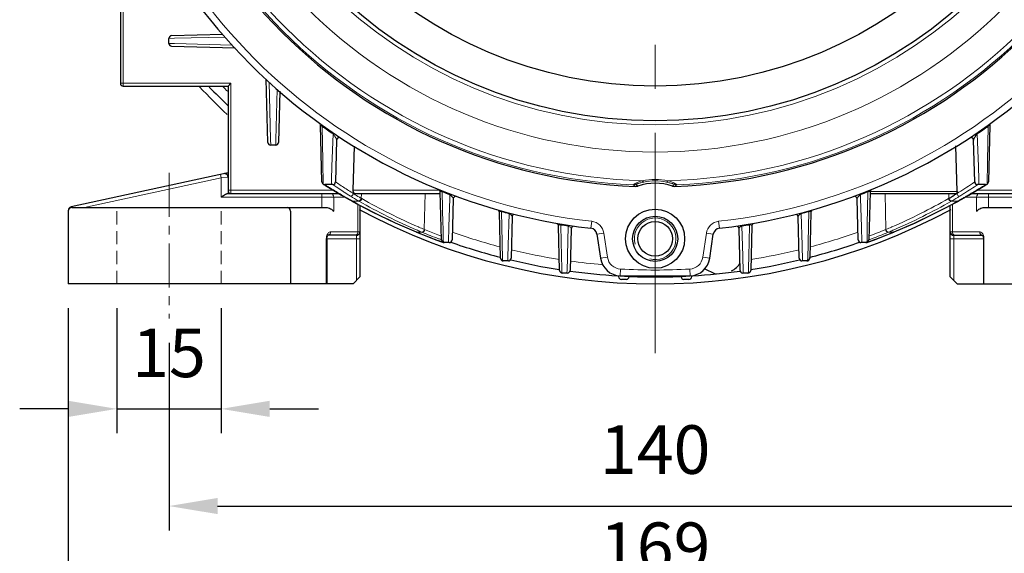
# Model space of a CAD drawing. Units: millimetres. Extents: x -11527 to -10766, y 1586 to 2110.
# Drawn here: x -11018 to -10876, y 1768 to 1845 of the extents above; entities that cross this region are included whole.
import ezdxf

# ---------------------------------------------------------------- set-up
doc = ezdxf.new("R2010")
doc.units = ezdxf.units.MM
doc.linetypes.add('CENTER', pattern=[50.8, 31.75, -6.35, 6.35, -6.35])
doc.linetypes.add('HIDDEN', pattern=[9.525, 6.35, -3.175])
for name, color, linetype, lineweight in [('가는선', 4, 'Continuous', 9), ('숨은선', 3, 'HIDDEN', 18), ('외형선', 7, 'Continuous', 25), ('중심선', 1, 'CENTER', 18), ('치수선', 2, 'Continuous', 13)]:
    doc.layers.add(name, color=color, linetype=linetype, lineweight=lineweight)
doc.styles.get("Standard").update_dxf_attribs({"font": 'BareunDotumPro1.ttf'})
doc.dimstyles.new('외형도 도면', dxfattribs={"dimscale": 7, "dimtxt": 1, "dimasz": 1, "dimexe": 0.5, "dimexo": 0.5, "dimgap": 0.5, "dimtad": 1, "dimdsep": 46, "dimtxsty": 'Standard', "dimcen": 0, "dimclrd": 256, "dimclre": 256, "dimclrt": 256, "dimazin": 2, "dimtfac": 1, "dimtix": 1, "dimtmove": 0, "dimatfit": 3, "dimfxl": 0, "dimarcsym": 0})

# ---------------------------------------------------------------- blocks, each defined once
blk = doc.blocks.new('*D1030')
at = {"layer": 'Defpoints', "color": 0}
for p in [(-10896.74, 2018.59), (-10806.34, 2018.59), (-10842.04, 1806.59)]:
    blk.add_point(p, dxfattribs=at)
at = {"layer": '치수선', "lineweight": -2, "ltscale": 0.05}
for p, q in [((-10893.24, 2018.59), (-10802.84, 2018.59)), ((-10806.34, 1813.59), (-10806.34, 2011.59)), ((-10838.54, 1806.59), (-10802.84, 1806.59))]:
    blk.add_line(p, q, dxfattribs=at)
at = {"layer": '치수선'}
for points in [[(-10805.17, 2011.59), (-10807.51, 2011.59), (-10806.34, 2018.59)], [(-10807.51, 1813.59), (-10805.17, 1813.59), (-10806.34, 1806.59)]]:
    blk.add_solid(points, dxfattribs=at)
at = {"layer": '치수선', "insert": (-10813.5, 1912.59), "char_height": 7, "attachment_point": 5, "rotation": 90}
blk.add_mtext('212', dxfattribs=at)
blk = doc.blocks.new('*D1035')
at = {"layer": 'Defpoints', "color": 0}
for p in [(-11004.04, 1806.59), (-10989.04, 1806.59), (-10989.04, 1788.59)]:
    blk.add_point(p, dxfattribs=at)
at = {"layer": '치수선', "lineweight": -2, "ltscale": 0.05}
for p, q in [((-11004.04, 1803.09), (-11004.04, 1785.09)), ((-10989.04, 1803.09), (-10989.04, 1785.09)), ((-11011.04, 1788.59), (-11018.04, 1788.59)), ((-11004.04, 1788.59), (-10989.04, 1788.59)), ((-10982.04, 1788.59), (-10975.04, 1788.59))]:
    blk.add_line(p, q, dxfattribs=at)
at = {"layer": '치수선'}
for points in [[(-11011.04, 1787.43), (-11011.04, 1789.76), (-11004.04, 1788.59)], [(-10982.04, 1789.76), (-10982.04, 1787.43), (-10989.04, 1788.59)]]:
    blk.add_solid(points, dxfattribs=at)
at = {"layer": '치수선', "insert": (-10996.54, 1795.75), "char_height": 7, "attachment_point": 5}
blk.add_mtext('15', dxfattribs=at)
blk = doc.blocks.new('*D1036')
at = {"layer": 'Defpoints', "color": 0}
for p in [(-10996.54, 1801.59), (-10856.54, 1801.59), (-10856.54, 1774.59)]:
    blk.add_point(p, dxfattribs=at)
at = {"layer": '치수선', "lineweight": -2, "ltscale": 0.05}
for p, q in [((-10996.54, 1798.09), (-10996.54, 1788.59)), ((-10856.54, 1798.09), (-10856.54, 1771.09)), ((-10996.54, 1788.59), (-10996.54, 1771.09)), ((-10989.54, 1774.59), (-10863.54, 1774.59))]:
    blk.add_line(p, q, dxfattribs=at)
at = {"layer": '치수선'}
for points in [[(-10989.54, 1775.76), (-10989.54, 1773.43), (-10996.54, 1774.59)], [(-10863.54, 1773.43), (-10863.54, 1775.76), (-10856.54, 1774.59)]]:
    blk.add_solid(points, dxfattribs=at)
at = {"layer": '치수선', "insert": (-10926.54, 1781.82), "char_height": 7, "attachment_point": 5}
blk.add_mtext('140', dxfattribs=at)
blk = doc.blocks.new('*D1037')
at = {"layer": 'Defpoints', "color": 0}
for p in [(-11011.04, 1806.59), (-10842.04, 1806.59), (-10842.04, 1760.59)]:
    blk.add_point(p, dxfattribs=at)
at = {"layer": '치수선', "lineweight": -2, "ltscale": 0.05}
for p, q in [((-11011.04, 1803.09), (-11011.04, 1757.09)), ((-10842.04, 1803.09), (-10842.04, 1757.09)), ((-11004.04, 1760.59), (-10849.04, 1760.59))]:
    blk.add_line(p, q, dxfattribs=at)
at = {"layer": '치수선'}
for points in [[(-11004.04, 1761.76), (-11004.04, 1759.43), (-11011.04, 1760.59)], [(-10849.04, 1759.43), (-10849.04, 1761.76), (-10842.04, 1760.59)]]:
    blk.add_solid(points, dxfattribs=at)
at = {"layer": '치수선', "insert": (-10926.54, 1767.82), "char_height": 7, "attachment_point": 5}
blk.add_mtext('169', dxfattribs=at)

msp = doc.modelspace()

# ---------------------------------------------------------------- linework, layer by layer
at = {"layer": '가는선'}
for p, q in [((-11003.143, 1852.59), (-11003.143, 1835.09)), ((-10996.558, 1841.95), (-10995.748, 1841.971)), ((-10995.748, 1841.971), (-10988.491, 1842.153)), ((-10996.558, 1841.23), (-10995.772, 1841.21)), ((-10995.772, 1841.21), (-10987.45, 1841.001)), ((-10987.643, 1835.49), (-11003.543, 1835.49)), ((-10987.643, 1835.49), (-10987.643, 1819.59)), ((-10981.924, 1827.385), (-10982.132, 1835.66)), ((-10980.979, 1834.661), (-10981.163, 1827.366)), ((-10974.406, 1829.393), (-10974.487, 1829.279)), ((-10974.398, 1824.311), (-10974.487, 1829.279)), ((-10878.598, 1829.279), (-10878.688, 1824.306)), ((-10878.68, 1829.393), (-10878.598, 1829.279)), ((-10972.923, 1828.192), (-10973.082, 1823.484)), ((-10972.845, 1828.308), (-10972.923, 1828.192)), ((-10880.241, 1828.308), (-10880.162, 1828.192)), ((-10880.003, 1823.484), (-10880.162, 1828.192)), ((-10981.903, 1826.574), (-10981.924, 1827.385)), ((-10981.163, 1827.366), (-10981.182, 1826.574)), ((-10974.384, 1823.562), (-10974.398, 1824.311)), ((-10974.379, 1823.284), (-10974.384, 1823.562)), ((-10974.351, 1821.806), (-10974.379, 1823.284)), ((-10973.082, 1823.484), (-10973.144, 1821.631)), ((-10879.941, 1821.623), (-10880.003, 1823.484)), ((-10878.707, 1823.284), (-10878.734, 1821.806)), ((-10878.702, 1823.562), (-10878.707, 1823.284)), ((-10878.688, 1824.306), (-10878.702, 1823.562)), ((-10989.043, 1821.861), (-11008.689, 1817.59)), ((-10989.043, 1821.861), (-10989.149, 1822.349)), ((-10988.043, 1821.969), (-10989.043, 1821.861)), ((-10989.043, 1819.09), (-10989.043, 1821.861)), ((-10974.337, 1820.955), (-10974.341, 1821.262)), ((-10973.876, 1820.739), (-10974.122, 1820.892)), ((-10973.296, 1820.382), (-10973.445, 1820.473)), ((-10973.144, 1821.631), (-10973.169, 1820.892)), ((-10972.964, 1820.892), (-10972.913, 1820.857)), ((-10972.913, 1820.857), (-10972.756, 1820.752)), ((-10972.28, 1821.09), (-10972.564, 1821.281)), ((-10880.851, 1821.059), (-10880.522, 1821.281)), ((-10880.565, 1820.594), (-10880.137, 1820.881)), ((-10879.917, 1820.892), (-10879.941, 1821.623)), ((-10879.55, 1820.529), (-10879.647, 1820.469)), ((-10879.141, 1820.782), (-10879.305, 1820.68)), ((-10879.038, 1820.846), (-10879.141, 1820.782)), ((-10878.745, 1821.261), (-10878.749, 1820.955)), ((-10989.043, 1819.09), (-10971.196, 1819.09)), ((-10972.911, 1820.09), (-10988.043, 1820.09)), ((-10974.526, 1819.59), (-10974.526, 1817.59)), ((-10972.829, 1819.09), (-10972.829, 1817.09)), ((-10971.558, 1819.346), (-10971.705, 1819.432)), ((-10971.415, 1819.872), (-10971.328, 1819.816)), ((-10970.022, 1820.09), (-10957.578, 1820.09)), ((-10968.853, 1818.905), (-10968.837, 1819.59)), ((-10959.778, 1814.426), (-10959.663, 1819.59)), ((-10957.135, 1819.971), (-10957.187, 1819.841)), ((-10957.092, 1815.155), (-10957.187, 1819.841)), ((-10956.099, 1819.416), (-10956.118, 1818.826)), ((-10956.049, 1819.547), (-10956.099, 1819.416)), ((-10897.036, 1819.547), (-10896.986, 1819.416)), ((-10896.968, 1818.836), (-10896.986, 1819.416)), ((-10895.899, 1819.841), (-10895.994, 1815.155)), ((-10895.951, 1819.971), (-10895.899, 1819.841)), ((-10895.6, 1819.89), (-10883.057, 1819.89)), ((-10893.308, 1814.426), (-10893.423, 1819.59)), ((-10884.233, 1818.905), (-10884.248, 1819.59)), ((-10883.121, 1819.587), (-10883.074, 1819.616)), ((-10881.89, 1819.09), (-10864.043, 1819.09)), ((-10881.387, 1819.428), (-10881.529, 1819.345)), ((-10880.256, 1817.09), (-10880.256, 1819.09)), ((-10880.175, 1820.09), (-10865.043, 1820.09)), ((-10878.56, 1819.59), (-10878.56, 1817.59)), ((-11010.649, 1817.675), (-11010.629, 1817.582)), ((-10970.185, 1818.563), (-10970.249, 1818.598)), ((-10970.201, 1818.53), (-10970.068, 1818.497)), ((-10970.128, 1818.531), (-10970.185, 1818.563)), ((-10970.068, 1818.497), (-10969.193, 1818.497)), ((-10969.347, 1818.078), (-10969.347, 1814.09)), ((-10956.118, 1818.826), (-10956.242, 1814.882)), ((-10896.844, 1814.882), (-10896.968, 1818.836)), ((-10883.893, 1818.497), (-10883.018, 1818.497)), ((-10883.739, 1814.09), (-10883.739, 1818.077)), ((-10882.885, 1818.53), (-10883.018, 1818.497)), ((-10882.988, 1818.514), (-10883.018, 1818.497)), ((-10882.957, 1818.531), (-10882.988, 1818.514)), ((-10882.901, 1818.562), (-10882.957, 1818.531)), ((-11011.033, 1817.187), (-11011.043, 1817.187)), ((-10948.621, 1817.099), (-10948.654, 1816.98)), ((-10948.653, 1816.949), (-10948.654, 1816.98)), ((-10948.56, 1812.611), (-10948.653, 1816.949)), ((-10947.575, 1816.689), (-10947.71, 1812.166)), ((-10947.543, 1816.807), (-10947.575, 1816.689)), ((-10905.542, 1816.807), (-10905.511, 1816.689)), ((-10905.376, 1812.167), (-10905.511, 1816.689)), ((-10904.432, 1816.949), (-10904.526, 1812.611)), ((-10904.464, 1817.099), (-10904.432, 1816.98)), ((-10904.432, 1816.98), (-10904.432, 1816.949)), ((-10960.622, 1814.789), (-10960.576, 1814.768)), ((-10957.086, 1814.848), (-10957.092, 1815.155)), ((-10957.048, 1812.998), (-10957.086, 1814.848)), ((-10956.242, 1814.882), (-10956.315, 1812.538)), ((-10940.1, 1815.211), (-10940.123, 1815.073)), ((-10940.12, 1814.949), (-10940.123, 1815.073)), ((-10940.019, 1810.554), (-10940.12, 1814.949)), ((-10939.049, 1814.901), (-10939.169, 1810.642)), ((-10939.028, 1815.04), (-10939.049, 1814.901)), ((-10935.683, 1815.604), (-10935.795, 1814.61)), ((-10917.403, 1815.604), (-10917.29, 1814.61)), ((-10914.058, 1815.04), (-10914.037, 1814.901)), ((-10913.917, 1810.643), (-10914.037, 1814.901)), ((-10912.965, 1814.949), (-10913.067, 1810.554)), ((-10912.985, 1815.211), (-10912.962, 1815.073)), ((-10912.962, 1815.073), (-10912.965, 1814.949)), ((-10896.771, 1812.538), (-10896.844, 1814.882)), ((-10896, 1814.848), (-10896.037, 1813.017)), ((-10895.994, 1815.155), (-10896, 1814.848)), ((-10892.51, 1814.768), (-10892.464, 1814.789)), ((-10969.043, 1814.09), (-10973.27, 1814.09)), ((-10969.543, 1807.09), (-10969.543, 1813.59)), ((-10960.892, 1814.068), (-10960.939, 1814.087)), ((-10960.901, 1814.048), (-10960.794, 1814.027)), ((-10960.84, 1814.046), (-10960.892, 1814.068)), ((-10960.794, 1814.027), (-10960.84, 1814.046)), ((-10960.827, 1814.33), (-10960.78, 1814.31)), ((-10960.794, 1814.027), (-10960.117, 1814.027)), ((-10960.163, 1814.046), (-10960.117, 1814.027)), ((-10959.778, 1814.426), (-10959.733, 1814.408)), ((-10933.929, 1813.912), (-10934.918, 1813.764)), ((-10933.929, 1813.912), (-10933.409, 1810.433)), ((-10919.676, 1810.433), (-10919.156, 1813.912)), ((-10919.156, 1813.912), (-10918.167, 1813.764)), ((-10895.773, 1813.478), (-10895.682, 1813.511)), ((-10893.353, 1814.408), (-10893.308, 1814.426)), ((-10892.969, 1814.027), (-10892.923, 1814.046)), ((-10892.968, 1814.027), (-10892.291, 1814.027)), ((-10892.305, 1814.31), (-10892.259, 1814.33)), ((-10892.185, 1814.048), (-10892.291, 1814.027)), ((-10892.268, 1814.037), (-10892.291, 1814.027)), ((-10892.245, 1814.046), (-10892.268, 1814.037)), ((-10892.194, 1814.068), (-10892.245, 1814.046)), ((-10892.147, 1814.087), (-10892.194, 1814.068)), ((-10884.043, 1814.09), (-10879.816, 1814.09)), ((-10883.543, 1807.09), (-10883.543, 1813.59)), ((-10969.043, 1813.09), (-10973.895, 1813.09)), ((-10973.895, 1813.09), (-10973.895, 1806.59)), ((-10957.146, 1812.625), (-10957.283, 1812.675)), ((-10957.04, 1812.562), (-10957.048, 1812.998)), ((-10948.553, 1812.298), (-10948.56, 1812.611)), ((-10948.511, 1810.361), (-10948.553, 1812.298)), ((-10947.71, 1812.166), (-10947.762, 1810.408)), ((-10905.309, 1809.9), (-10905.376, 1812.167)), ((-10904.532, 1812.299), (-10904.575, 1810.354)), ((-10904.526, 1812.611), (-10904.532, 1812.299)), ((-10896.037, 1813.017), (-10896.046, 1812.562)), ((-10895.787, 1812.941), (-10895.724, 1812.964)), ((-10884.043, 1813.09), (-10879.191, 1813.09)), ((-10879.191, 1813.09), (-10879.191, 1806.59)), ((-10940.011, 1810.232), (-10940.019, 1810.554)), ((-10939.169, 1810.642), (-10939.178, 1810.317)), ((-10913.907, 1810.317), (-10913.917, 1810.643)), ((-10913.067, 1810.554), (-10913.074, 1810.232)), ((-10948.502, 1809.912), (-10948.511, 1810.361)), ((-10947.762, 1810.408), (-10947.777, 1809.9)), ((-10939.988, 1809.215), (-10940.011, 1810.232)), ((-10939.971, 1808.52), (-10939.988, 1809.215)), ((-10939.178, 1810.317), (-10939.226, 1808.61)), ((-10933.409, 1810.433), (-10934.398, 1810.285)), ((-10919.676, 1810.433), (-10918.687, 1810.285)), ((-10913.859, 1808.599), (-10913.907, 1810.317)), ((-10913.097, 1809.237), (-10913.114, 1808.536)), ((-10913.074, 1810.232), (-10913.097, 1809.237)), ((-10904.575, 1810.354), (-10904.584, 1809.912)), ((-10939.964, 1808.157), (-10939.971, 1808.52)), ((-10939.226, 1808.61), (-10939.239, 1808.152)), ((-10931.545, 1808.732), (-10931.602, 1807.734)), ((-10921.541, 1808.732), (-10921.484, 1807.734)), ((-10913.847, 1808.152), (-10913.859, 1808.599)), ((-10913.114, 1808.536), (-10913.122, 1808.157))]:
    msp.add_line(p, q, dxfattribs=at)
for radius in [71.001, 67.074]:
    msp.add_circle((-10926.543, 1896.59), radius, dxfattribs=at)
for centre, radius, start, end in [((-10926.543, 1896.59), 75.156, 181.40892, 268.59108), ((-10926.543, 1896.59), 75.156, 271.40892, 358.59108), ((-10926.543, 1896.59), 75.799, 182.38406, 267.61594), ((-10926.543, 1896.59), 75.799, 272.38406, 357.61594), ((-10926.543, 1896.59), 81.5, 186.43925, 263.56075), ((-10926.543, 1896.59), 81.5, 276.43925, 353.56075), ((-10926.543, 1896.59), 87.561, 224.72309, 225.29177), ((-10926.543, 1896.59), 82.64, 234.53823, 235.85889), ((-10926.543, 1896.59), 82.64, 304.14111, 305.46177), ((-10923.058, 1902.68), 96.42, 238.19335, 238.49449), ((-10929.623, 1885.009), 77.392, 236.1285, 236.38886), ((-10929.299, 1885.491), 77.972, 236.3871, 237.13483), ((-10922.368, 1831.25), 12.717, 234.8138, 236.51971), ((-10920.53, 1831.956), 14.114, 231.48167, 232.9487), ((-10926.542, 1812.448), 9.196, 90.00204, 101.59442), ((-10926.542, 1813.431), 7.999, 90.00321, 101.78162), ((-10926.544, 1812.438), 9.207, 78.41226, 89.99129), ((-10926.544, 1813.427), 8.004, 78.222, 89.99317), ((-10932.556, 1831.956), 14.114, 307.05131, 308.51832), ((-10930.718, 1831.25), 12.717, 303.48029, 305.18621), ((-10926.213, 1888.509), 81.285, 302.05367, 303.9222), ((-10923.928, 1885.708), 78.231, 302.76805, 303.66192), ((-10929.7, 1902.144), 95.792, 300.60589, 301.50124), ((-10930.9, 1904.096), 98.083, 301.5703, 301.73832), ((-10923.444, 1902.047), 95.679, 238.5983, 239.18184), ((-10923.545, 1901.876), 95.48, 239.18136, 239.7087), ((-10929.137, 1885.741), 78.27, 237.13427, 237.3059), ((-10923.737, 1901.545), 95.097, 239.8101, 240.29456), ((-10929.126, 1885.756), 78.288, 237.38091, 238.17789), ((-10929.135, 1885.744), 78.274, 238.17849, 238.52134), ((-10926.543, 1896.59), 82.64, 248.23446, 249.04381), ((-10926.543, 1896.59), 82.64, 290.95619, 291.76554), ((-10924.077, 1885.946), 78.512, 301.48052, 301.82205), ((-10924.014, 1885.845), 78.393, 301.82182, 302.31506), ((-10929.312, 1901.48), 95.023, 299.55653, 299.88419), ((-10923.887, 1885.644), 78.155, 302.3152, 302.76831), ((-10929.537, 1901.871), 95.474, 299.88386, 300.18742), ((-10929.431, 1901.69), 95.264, 300.28634, 300.48354), ((-10929.385, 1901.612), 95.174, 300.48357, 300.60587), ((-10923.857, 1901.335), 94.855, 240.29473, 240.71999), ((-10970.13, 1818.813), 0.282, 255.67162, 270.22973), ((-10985.421, 1791.164), 31.35, 60.67587, 60.80333), ((-10925.621, 1898.855), 91.831, 241.05285, 247.38168), ((-10928.879, 1886.161), 78.763, 238.521, 238.65873), ((-10928.888, 1886.145), 78.745, 238.65863, 239.16171), ((-10984.05, 1793.75), 28.864, 59.01981, 59.16197), ((-10926.22, 1894.299), 87.135, 240.45108, 246.59922), ((-10984.093, 1793.182), 29.899, 59.21944, 59.35363), ((-10925.896, 1894.536), 86.98, 240.45068, 246.46945), ((-10927.221, 1894.599), 87.05, 293.53298, 299.54689), ((-10926.894, 1894.355), 87.198, 293.40301, 299.54669), ((-10927.495, 1898.918), 91.9, 292.62073, 298.94475), ((-10869.671, 1794.324), 28.571, 120.64315, 120.78359), ((-10869.054, 1793.781), 28.828, 120.83785, 120.98019), ((-10924.124, 1886.025), 78.604, 300.8375, 301.33327), ((-10924.013, 1885.841), 78.389, 301.3336, 301.4805), ((-10882.956, 1818.813), 0.282, 269.7698, 284.3396), ((-10929.121, 1901.145), 94.637, 299.23488, 299.55585), ((-10926.543, 1896.59), 82.623, 254.47753, 255.25296), ((-10947.921, 1815.787), 0.966, 64.1927, 68.9825), ((-10926.543, 1896.59), 82.623, 284.74704, 285.52247), ((-10925.786, 1894.776), 87.244, 246.49932, 247.0695), ((-10926.543, 1896.59), 82.64, 260.54152, 261.29595), ((-10935.907, 1813.617), 2, 8.5, 83.56075), ((-10926.543, 1813.09), 3, 255, 195), ((-10917.178, 1813.617), 2, 96.43925, 171.5), ((-10926.543, 1896.59), 82.64, 278.70405, 279.45848), ((-10927.297, 1894.769), 87.237, 292.9305, 293.50076), ((-10972.322, 1813.091), 1.573, 169.78228, 180.02619), ((-10972.66, 1813.174), 1.224, 158.584, 159.9659), ((-10960.841, 1814.326), 0.28, 247.55562, 257.72804), ((-10960.841, 1814.327), 0.281, 257.74382, 270.06065), ((-10926.206, 1898.611), 91.383, 247.75914, 248.07047), ((-10926.115, 1894.53), 87.39, 246.6292, 247.06974), ((-10926.061, 1898.977), 91.776, 248.07173, 249.67805), ((-10924.146, 1903.148), 96.107, 248.01989, 249.54089), ((-10923.659, 1904.686), 97.218, 248.21923, 249.42954), ((-10923.664, 1904.674), 97.206, 249.42949, 249.74565), ((-10926.543, 1896.59), 87.561, 250.51094, 255.20501), ((-10926.543, 1896.59), 87.561, 284.79499, 289.48906), ((-10929.427, 1904.687), 97.22, 290.30992, 291.78075), ((-10927.005, 1898.925), 91.721, 290.20254, 291.94582), ((-10928.92, 1903.096), 96.051, 290.49543, 291.98055), ((-10926.971, 1894.53), 87.39, 292.93026, 293.37082), ((-10926.881, 1898.612), 91.384, 291.94671, 292.24101), ((-10892.245, 1814.327), 0.281, 269.93938, 282.26316), ((-10892.245, 1814.326), 0.28, 282.27894, 292.4444), ((-10879.391, 1813.946), 0.356, 264.29225, 269.98475), ((-10880.516, 1813.143), 1.319, 14.59795, 19.82398), ((-10880.626, 1813.114), 1.433, 10.84599, 14.62317), ((-10880.703, 1813.099), 1.512, 7.18436, 10.85066), ((-10926.018, 1899.088), 91.895, 249.67753, 249.92927), ((-10924.253, 1902.863), 95.802, 249.54118, 249.81964), ((-10926.073, 1898.935), 91.733, 249.92849, 250.1091), ((-10927.161, 1899.343), 92.167, 289.8003, 290.20351), ((-10928.915, 1903.086), 96.04, 290.21796, 290.49507), ((-10880.773, 1813.09), 1.582, 359.98129, 7.17241), ((-10926.543, 1896.59), 87.561, 256.29619, 260.94547), ((-10926.543, 1896.59), 87.561, 279.05453, 283.70381), ((-10926.543, 1896.59), 87.561, 261.97281, 265.01459), ((-10931.431, 1810.729), 2, 188.5, 266.74138), ((-10921.654, 1810.729), 2, 273.25862, 351.5), ((-10926.543, 1896.59), 88, 266.74138, 273.25862)]:
    msp.add_arc(centre, radius, start, end, dxfattribs=at)
for points in [[(-10974.732, 1829.46), (-10974.735, 1829.452), (-10974.735, 1829.443), (-10974.735, 1829.435)], [(-10878.535, 1829.351), (-10878.557, 1829.328), (-10878.578, 1829.304), (-10878.598, 1829.279)], [(-10880.678, 1827.302), (-10880.679, 1827.294), (-10880.679, 1827.287), (-10880.679, 1827.279)], [(-10929.696, 1820.856), (-10929.569, 1820.851), (-10929.439, 1820.871), (-10929.32, 1820.913)], [(-10923.39, 1820.856), (-10923.516, 1820.851), (-10923.646, 1820.871), (-10923.766, 1820.913)], [(-10971.717, 1819.388), (-10971.669, 1819.36), (-10971.613, 1819.346), (-10971.558, 1819.346)], [(-10970.004, 1819.611), (-10970.051, 1819.64), (-10970.098, 1819.671), (-10970.145, 1819.7)], [(-10970.002, 1819.61), (-10970.013, 1819.539), (-10970.042, 1819.468), (-10970.084, 1819.41)], [(-10969.921, 1819.56), (-10969.948, 1819.577), (-10969.976, 1819.593), (-10970.004, 1819.611)], [(-10957.475, 1819.901), (-10957.483, 1819.887), (-10957.485, 1819.87), (-10957.484, 1819.853)], [(-10895.816, 1819.889), (-10895.845, 1819.875), (-10895.872, 1819.858), (-10895.899, 1819.841)], [(-10883.083, 1819.611), (-10883.064, 1819.479), (-10882.973, 1819.345), (-10882.856, 1819.282)], [(-10882.856, 1819.282), (-10882.802, 1819.253), (-10882.74, 1819.235), (-10882.679, 1819.235)], [(-10881.371, 1819.387), (-10881.418, 1819.359), (-10881.475, 1819.345), (-10881.529, 1819.345)], [(-10970.262, 1818.565), (-10970.243, 1818.554), (-10970.221, 1818.545), (-10970.199, 1818.54)], [(-10897.457, 1818.845), (-10897.457, 1818.837), (-10897.458, 1818.829), (-10897.457, 1818.821)], [(-10882.823, 1818.565), (-10882.843, 1818.554), (-10882.864, 1818.545), (-10882.886, 1818.54)], [(-10948.967, 1816.991), (-10948.975, 1816.977), (-10948.978, 1816.96), (-10948.977, 1816.944)], [(-10905.95, 1816.316), (-10905.956, 1816.297), (-10905.96, 1816.277), (-10905.959, 1816.258)], [(-10904.353, 1817.01), (-10904.38, 1817.001), (-10904.406, 1816.992), (-10904.432, 1816.98)], [(-10940.46, 1815.008), (-10940.468, 1814.989), (-10940.471, 1814.968), (-10940.471, 1814.948)], [(-10938.958, 1814.875), (-10938.988, 1814.885), (-10939.018, 1814.895), (-10939.049, 1814.901)], [(-10912.852, 1815.094), (-10912.889, 1815.09), (-10912.926, 1815.083), (-10912.962, 1815.073)], [(-10973.694, 1813.59), (-10973.638, 1813.59), (-10973.582, 1813.604), (-10973.532, 1813.628)], [(-10914.452, 1814.587), (-10914.458, 1814.568), (-10914.46, 1814.548), (-10914.46, 1814.528)], [(-10914.428, 1814.646), (-10914.438, 1814.627), (-10914.447, 1814.607), (-10914.452, 1814.587)], [(-10883.477, 1813.628), (-10883.427, 1813.604), (-10883.37, 1813.59), (-10883.315, 1813.59)]]:
    msp.add_open_spline(points, degree=3, dxfattribs=at)
for points, knots in [([(-10974.487, 1829.279), (-10974.513, 1829.31), (-10974.565, 1829.368), (-10974.631, 1829.434), (-10974.68, 1829.466), (-10974.71, 1829.48), (-10974.729, 1829.468), (-10974.732, 1829.46)], [0, 0, 0, 0, 0.3706942, 0.7163163, 0.8396305, 0.9160719, 1, 1, 1, 1]), ([(-10878.35, 1829.435), (-10878.35, 1829.446), (-10878.35, 1829.472), (-10878.389, 1829.477), (-10878.419, 1829.457), (-10878.471, 1829.418), (-10878.509, 1829.379), (-10878.535, 1829.351)], [0, 0, 0, 0, 0.1274314, 0.2462398, 0.3692349, 0.5497255, 1, 1, 1, 1]), ([(-10972.611, 1827.77), (-10972.632, 1827.803), (-10972.726, 1827.95), (-10972.832, 1828.091), (-10972.923, 1828.192)], [0, 0, 0, 0, 0.2211124, 1, 1, 1, 1]), ([(-10972.508, 1827.586), (-10972.515, 1827.601), (-10972.548, 1827.663), (-10972.583, 1827.724), (-10972.611, 1827.77)], [0, 0, 0, 0, 0.2346066, 1, 1, 1, 1]), ([(-10972.407, 1827.279), (-10972.406, 1827.326), (-10972.437, 1827.432), (-10972.48, 1827.531), (-10972.508, 1827.586)], [0, 0, 0, 0, 0.4287991, 1, 1, 1, 1]), ([(-10880.584, 1827.573), (-10880.597, 1827.547), (-10880.637, 1827.461), (-10880.672, 1827.369), (-10880.678, 1827.302)], [0, 0, 0, 0, 0.2934292, 1, 1, 1, 1]), ([(-10880.357, 1827.948), (-10880.38, 1827.914), (-10880.463, 1827.794), (-10880.538, 1827.667), (-10880.584, 1827.573)], [0, 0, 0, 0, 0.2799924, 1, 1, 1, 1]), ([(-10880.162, 1828.192), (-10880.181, 1828.171), (-10880.249, 1828.093), (-10880.312, 1828.01), (-10880.357, 1827.948)], [0, 0, 0, 0, 0.2676891, 1, 1, 1, 1]), ([(-10988.041, 1822.47), (-10988.071, 1822.498), (-10988.137, 1822.543), (-10988.218, 1822.552), (-10988.253, 1822.544)], [0, 0, 0, 0, 0.5405944, 1, 1, 1, 1]), ([(-10974.341, 1821.262), (-10974.342, 1821.299), (-10974.345, 1821.481), (-10974.348, 1821.662), (-10974.351, 1821.806)], [0, 0, 0, 0, 0.2073945, 1, 1, 1, 1]), ([(-10970.145, 1819.7), (-10970.385, 1819.85), (-10971.101, 1820.307), (-10971.811, 1820.773), (-10972.28, 1821.09)], [0, 0, 0, 0, 0.3332519, 1, 1, 1, 1]), ([(-10929.696, 1820.856), (-10929.698, 1820.858), (-10929.685, 1820.868), (-10929.672, 1820.879), (-10929.639, 1820.9), (-10929.597, 1820.926), (-10929.542, 1820.958), (-10929.449, 1821.011), (-10929.308, 1821.084), (-10929.114, 1821.178), (-10928.808, 1821.312), (-10928.562, 1821.402), (-10928.391, 1821.457)], [0, 0, 0, 0, 0.0052739, 0.020605, 0.0460691, 0.0812312, 0.1254706, 0.1780544, 0.3050729, 0.4559785, 0.6250772, 1, 1, 1, 1]), ([(-10929.32, 1820.913), (-10929.322, 1820.915), (-10929.307, 1820.923), (-10929.295, 1820.929), (-10929.259, 1820.944), (-10929.196, 1820.97), (-10929.089, 1821.01), (-10928.941, 1821.06), (-10928.769, 1821.113), (-10928.513, 1821.186), (-10928.313, 1821.233), (-10928.176, 1821.262)], [0, 0, 0, 0, 0.0054679, 0.0231325, 0.0525979, 0.0927521, 0.1996848, 0.3333662, 0.4852966, 0.6494944, 1, 1, 1, 1]), ([(-10928.391, 1821.457), (-10928.36, 1821.402), (-10928.308, 1821.319), (-10928.213, 1821.258), (-10928.176, 1821.262)], [0, 0, 0, 0, 0.6265063, 1, 1, 1, 1]), ([(-10924.695, 1821.457), (-10924.726, 1821.402), (-10924.777, 1821.319), (-10924.873, 1821.258), (-10924.91, 1821.262)], [0, 0, 0, 0, 0.6265071, 1, 1, 1, 1]), ([(-10924.91, 1821.262), (-10924.773, 1821.233), (-10924.573, 1821.186), (-10924.316, 1821.113), (-10924.144, 1821.06), (-10923.996, 1821.01), (-10923.89, 1820.97), (-10923.826, 1820.944), (-10923.791, 1820.929), (-10923.778, 1820.923), (-10923.764, 1820.915), (-10923.766, 1820.913)], [0, 0, 0, 0, 0.3505019, 0.5146978, 0.666627, 0.8003091, 0.9072414, 0.9473969, 0.9768648, 0.9945315, 1, 1, 1, 1]), ([(-10924.695, 1821.457), (-10924.523, 1821.402), (-10924.277, 1821.312), (-10923.971, 1821.178), (-10923.778, 1821.084), (-10923.637, 1821.011), (-10923.543, 1820.958), (-10923.488, 1820.926), (-10923.446, 1820.9), (-10923.413, 1820.879), (-10923.4, 1820.868), (-10923.388, 1820.858), (-10923.39, 1820.856)], [0, 0, 0, 0, 0.3749189, 0.5440163, 0.6949223, 0.8219405, 0.8745238, 0.9187634, 0.9539268, 0.9793934, 0.9947257, 1, 1, 1, 1]), ([(-10878.734, 1821.806), (-10878.735, 1821.753), (-10878.739, 1821.571), (-10878.743, 1821.39), (-10878.745, 1821.261)], [0, 0, 0, 0, 0.2922423, 1, 1, 1, 1]), ([(-10973.253, 1819.59), (-10973.198, 1819.59), (-10973.082, 1819.562), (-10972.892, 1819.408), (-10972.829, 1819.215), (-10972.829, 1819.09)], [0, 0, 0, 0, 0.2326066, 0.477022, 1, 1, 1, 1]), ([(-10970.084, 1819.41), (-10970.104, 1819.384), (-10970.187, 1819.29), (-10970.315, 1819.235), (-10970.406, 1819.235)], [0, 0, 0, 0, 0.2636133, 1, 1, 1, 1]), ([(-10968.853, 1818.905), (-10968.947, 1818.962), (-10969.304, 1819.177), (-10969.658, 1819.399), (-10969.921, 1819.56)], [0, 0, 0, 0, 0.2628876, 1, 1, 1, 1]), ([(-10957.187, 1819.841), (-10957.222, 1819.864), (-10957.289, 1819.9), (-10957.382, 1819.941), (-10957.461, 1819.927), (-10957.475, 1819.901)], [0, 0, 0, 0, 0.4008872, 0.7165023, 1, 1, 1, 1]), ([(-10955.915, 1819.28), (-10955.928, 1819.291), (-10955.986, 1819.341), (-10956.049, 1819.386), (-10956.099, 1819.416)], [0, 0, 0, 0, 0.227001, 1, 1, 1, 1]), ([(-10955.628, 1818.821), (-10955.626, 1818.893), (-10955.709, 1819.07), (-10955.832, 1819.206), (-10955.915, 1819.28)], [0, 0, 0, 0, 0.3908037, 1, 1, 1, 1]), ([(-10897.282, 1819.168), (-10897.33, 1819.114), (-10897.404, 1819.015), (-10897.452, 1818.897), (-10897.457, 1818.845)], [0, 0, 0, 0, 0.5789189, 1, 1, 1, 1]), ([(-10896.986, 1819.416), (-10897.019, 1819.397), (-10897.126, 1819.324), (-10897.222, 1819.236), (-10897.282, 1819.168)], [0, 0, 0, 0, 0.2937456, 1, 1, 1, 1]), ([(-10895.601, 1819.853), (-10895.601, 1819.868), (-10895.603, 1819.898), (-10895.642, 1819.937), (-10895.724, 1819.932), (-10895.781, 1819.907), (-10895.816, 1819.889)], [0, 0, 0, 0, 0.160712, 0.3142488, 0.556328, 1, 1, 1, 1]), ([(-10879.832, 1819.59), (-10879.888, 1819.59), (-10880.003, 1819.562), (-10880.193, 1819.408), (-10880.256, 1819.215), (-10880.256, 1819.09)], [0, 0, 0, 0, 0.2326066, 0.477022, 1, 1, 1, 1]), ([(-10968.853, 1818.905), (-10968.871, 1818.806), (-10968.969, 1818.624), (-10969.162, 1818.533), (-10969.254, 1818.534)], [0, 0, 0, 0, 0.5205601, 1, 1, 1, 1]), ([(-10968.793, 1818.87), (-10968.811, 1818.771), (-10968.907, 1818.588), (-10969.1, 1818.497), (-10969.193, 1818.497)], [0, 0, 0, 0, 0.5211016, 1, 1, 1, 1]), ([(-10884.295, 1818.868), (-10884.277, 1818.769), (-10884.179, 1818.587), (-10883.986, 1818.497), (-10883.893, 1818.497)], [0, 0, 0, 0, 0.5205485, 1, 1, 1, 1]), ([(-10884.233, 1818.905), (-10884.215, 1818.806), (-10884.117, 1818.624), (-10883.924, 1818.533), (-10883.832, 1818.534)], [0, 0, 0, 0, 0.5205603, 1, 1, 1, 1]), ([(-10948.654, 1816.98), (-10948.695, 1816.998), (-10948.769, 1817.023), (-10948.875, 1817.043), (-10948.95, 1817.019), (-10948.967, 1816.991)], [0, 0, 0, 0, 0.4028835, 0.7031587, 1, 1, 1, 1]), ([(-10947.126, 1816.258), (-10947.125, 1816.324), (-10947.235, 1816.5), (-10947.391, 1816.604), (-10947.501, 1816.656)], [0, 0, 0, 0, 0.3540485, 1, 1, 1, 1]), ([(-10905.877, 1816.439), (-10905.886, 1816.429), (-10905.916, 1816.391), (-10905.94, 1816.348), (-10905.95, 1816.316)], [0, 0, 0, 0, 0.2860346, 1, 1, 1, 1]), ([(-10905.511, 1816.689), (-10905.556, 1816.671), (-10905.69, 1816.607), (-10905.813, 1816.516), (-10905.877, 1816.439)], [0, 0, 0, 0, 0.32419, 1, 1, 1, 1]), ([(-10904.108, 1816.944), (-10904.108, 1816.958), (-10904.113, 1816.991), (-10904.157, 1817.031), (-10904.245, 1817.039), (-10904.312, 1817.023), (-10904.353, 1817.01)], [0, 0, 0, 0, 0.1506753, 0.3109307, 0.5626607, 1, 1, 1, 1]), ([(-10940.123, 1815.073), (-10940.171, 1815.086), (-10940.264, 1815.102), (-10940.393, 1815.089), (-10940.449, 1815.033), (-10940.46, 1815.008)], [0, 0, 0, 0, 0.4005836, 0.7776671, 1, 1, 1, 1]), ([(-10938.626, 1814.528), (-10938.625, 1814.556), (-10938.661, 1814.722), (-10938.829, 1814.827), (-10938.958, 1814.875)], [0, 0, 0, 0, 0.1695959, 1, 1, 1, 1]), ([(-10914.037, 1814.901), (-10914.092, 1814.889), (-10914.241, 1814.837), (-10914.379, 1814.735), (-10914.428, 1814.646)], [0, 0, 0, 0, 0.3561923, 1, 1, 1, 1]), ([(-10912.615, 1814.948), (-10912.614, 1814.985), (-10912.659, 1815.096), (-10912.785, 1815.1), (-10912.852, 1815.094)], [0, 0, 0, 0, 0.3550535, 1, 1, 1, 1]), ([(-10973.81, 1813.594), (-10973.816, 1813.576), (-10973.841, 1813.503), (-10973.859, 1813.427), (-10973.87, 1813.37)], [0, 0, 0, 0, 0.241188, 1, 1, 1, 1]), ([(-10973.27, 1814.09), (-10973.321, 1814.09), (-10973.429, 1814.068), (-10973.577, 1813.973), (-10973.707, 1813.82), (-10973.771, 1813.693), (-10973.799, 1813.621)], [0, 0, 0, 0, 0.2049335, 0.4308359, 0.6930312, 1, 1, 1, 1]), ([(-10973.532, 1813.628), (-10973.452, 1813.667), (-10973.314, 1813.807), (-10973.27, 1813.994), (-10973.27, 1814.09)], [0, 0, 0, 0, 0.4799628, 1, 1, 1, 1]), ([(-10969.771, 1813.59), (-10969.715, 1813.59), (-10969.6, 1813.618), (-10969.509, 1813.692), (-10969.471, 1813.736)], [0, 0, 0, 0, 0.4876225, 1, 1, 1, 1]), ([(-10969.471, 1813.736), (-10969.451, 1813.76), (-10969.379, 1813.864), (-10969.347, 1813.994), (-10969.347, 1814.09)], [0, 0, 0, 0, 0.2433547, 1, 1, 1, 1]), ([(-10959.778, 1814.426), (-10959.792, 1814.327), (-10959.879, 1814.14), (-10960.071, 1814.046), (-10960.163, 1814.046)], [0, 0, 0, 0, 0.5236792, 1, 1, 1, 1]), ([(-10959.734, 1814.408), (-10959.747, 1814.308), (-10959.834, 1814.121), (-10960.026, 1814.027), (-10960.117, 1814.027)], [0, 0, 0, 0, 0.5237041, 1, 1, 1, 1]), ([(-10893.354, 1814.407), (-10893.34, 1814.308), (-10893.252, 1814.121), (-10893.06, 1814.027), (-10892.968, 1814.027)], [0, 0, 0, 0, 0.5233835, 1, 1, 1, 1]), ([(-10893.308, 1814.426), (-10893.294, 1814.327), (-10893.206, 1814.14), (-10893.014, 1814.046), (-10892.923, 1814.046)], [0, 0, 0, 0, 0.5236792, 1, 1, 1, 1]), ([(-10883.739, 1814.09), (-10883.739, 1813.994), (-10883.695, 1813.807), (-10883.556, 1813.667), (-10883.477, 1813.628)], [0, 0, 0, 0, 0.5200385, 1, 1, 1, 1]), ([(-10879.816, 1814.09), (-10879.763, 1814.09), (-10879.651, 1814.066), (-10879.498, 1813.964), (-10879.366, 1813.802), (-10879.302, 1813.666), (-10879.275, 1813.591)], [0, 0, 0, 0, 0.2031643, 0.4280809, 0.6910588, 1, 1, 1, 1]), ([(-10879.816, 1814.09), (-10879.816, 1813.971), (-10879.759, 1813.788), (-10879.587, 1813.633), (-10879.48, 1813.597), (-10879.427, 1813.592)], [0, 0, 0, 0, 0.5220686, 0.7670585, 1, 1, 1, 1])]:
    msp.add_open_spline(points, degree=3, knots=knots, dxfattribs=at)
at = {"layer": '숨은선', "ltscale": 0.3}
for p, q in [((-11004.043, 1806.59), (-11004.043, 1817.59)), ((-10989.043, 1806.59), (-10989.043, 1817.59))]:
    msp.add_line(p, q, dxfattribs=at)
at = {"layer": '외형선'}
for p, q in [((-11003.543, 1852.19), (-11003.543, 1835.49)), ((-10996.558, 1841.23), (-10996.558, 1841.95)), ((-10996.169, 1842.35), (-10988.8, 1842.543)), ((-10996.169, 1840.83), (-10987.038, 1840.591)), ((-10982.303, 1826.964), (-10982.542, 1836.074)), ((-11003.143, 1835.09), (-10988.043, 1835.09)), ((-10988.043, 1835.09), (-10987.643, 1835.49)), ((-10988.043, 1835.09), (-10988.043, 1819.59)), ((-10980.589, 1834.349), (-10980.783, 1826.964)), ((-10974.522, 1821.281), (-10974.735, 1829.435)), ((-10878.35, 1829.435), (-10878.564, 1821.281)), ((-10981.182, 1826.574), (-10981.903, 1826.574)), ((-10972.407, 1827.279), (-10972.564, 1821.281)), ((-10970.022, 1820.09), (-10969.836, 1826.452)), ((-10883.057, 1819.89), (-10883.249, 1826.454)), ((-10880.522, 1821.281), (-10880.679, 1827.279)), ((-10988.253, 1822.544), (-11010.649, 1817.675)), ((-10974.333, 1820.952), (-10974.023, 1820.761)), ((-10972.964, 1820.892), (-10974.122, 1820.892)), ((-10974.023, 1820.761), (-10973.064, 1820.18)), ((-10878.964, 1820.892), (-10880.122, 1820.892)), ((-10880.013, 1820.185), (-10879.061, 1820.762)), ((-10879.061, 1820.762), (-10878.753, 1820.952)), ((-10988.177, 1819.59), (-10972.06, 1819.59)), ((-10973.064, 1820.18), (-10971.717, 1819.388)), ((-10971.717, 1819.388), (-10971.357, 1819.181)), ((-10971.357, 1819.181), (-10970.678, 1818.797)), ((-10969.783, 1819.59), (-10957.477, 1819.59)), ((-10957.487, 1819.972), (-10957.491, 1820.115)), ((-10957.303, 1812.928), (-10957.484, 1819.853)), ((-10895.601, 1819.853), (-10895.783, 1812.928)), ((-10895.608, 1819.59), (-10883.2, 1819.59)), ((-10883.148, 1819.571), (-10883.121, 1819.587)), ((-10882.382, 1818.811), (-10881.706, 1819.194)), ((-10881.706, 1819.194), (-10881.371, 1819.387)), ((-10881.371, 1819.387), (-10880.013, 1820.185)), ((-10881.025, 1819.59), (-10864.909, 1819.59)), ((-11010.543, 1817.59), (-10973.954, 1817.59)), ((-10970.678, 1818.797), (-10970.203, 1818.532)), ((-10970.202, 1818.531), (-10970.201, 1818.53)), ((-10969.043, 1817.917), (-10969.043, 1807.59)), ((-10955.628, 1818.821), (-10955.783, 1812.928)), ((-10897.303, 1812.928), (-10897.457, 1818.821)), ((-10885.767, 1817.002), (-10882.885, 1818.53)), ((-10884.043, 1807.59), (-10884.043, 1817.916)), ((-10882.382, 1818.811), (-10882.885, 1818.53)), ((-10879.131, 1817.59), (-10842.543, 1817.59)), ((-11011.043, 1817.187), (-11011.043, 1806.59)), ((-10979.043, 1817.09), (-10979.043, 1806.59)), ((-10948.981, 1817.09), (-10948.984, 1817.201)), ((-10948.803, 1810.289), (-10948.977, 1816.944)), ((-10947.126, 1816.258), (-10947.283, 1810.289)), ((-10905.803, 1810.289), (-10905.959, 1816.258)), ((-10904.108, 1816.944), (-10904.283, 1810.289)), ((-10940.303, 1808.542), (-10940.471, 1814.948)), ((-10912.615, 1814.948), (-10912.783, 1808.542)), ((-10973.812, 1813.214), (-10973.777, 1813.385)), ((-10973.673, 1813.583), (-10973.662, 1813.593)), ((-10969.543, 1813.59), (-10973.662, 1813.59)), ((-10960.948, 1814.067), (-10960.903, 1814.049)), ((-10960.902, 1814.048), (-10960.901, 1814.048)), ((-10960.901, 1814.048), (-10959.428, 1813.457)), ((-10959.435, 1813.46), (-10958.111, 1812.954)), ((-10938.626, 1814.528), (-10938.783, 1808.542)), ((-10934.918, 1813.764), (-10934.398, 1810.285)), ((-10918.687, 1810.285), (-10918.167, 1813.764)), ((-10914.303, 1808.542), (-10914.46, 1814.528)), ((-10894.971, 1812.956), (-10893.642, 1813.463)), ((-10893.658, 1813.457), (-10893.65, 1813.46)), ((-10893.642, 1813.463), (-10892.185, 1814.048)), ((-10892.139, 1814.067), (-10892.185, 1814.048)), ((-10883.543, 1813.59), (-10879.427, 1813.59)), ((-10879.427, 1813.596), (-10879.429, 1813.597)), ((-10879.357, 1813.504), (-10879.305, 1813.372)), ((-10973.819, 1813.09), (-10973.812, 1813.214)), ((-10973.819, 1813.09), (-10973.819, 1806.59)), ((-10958.114, 1812.955), (-10957.308, 1812.659)), ((-10957.308, 1812.659), (-10957.038, 1812.562)), ((-10956.182, 1812.538), (-10956.903, 1812.538)), ((-10896.182, 1812.538), (-10896.903, 1812.538)), ((-10896.048, 1812.562), (-10895.776, 1812.659)), ((-10895.778, 1812.659), (-10894.967, 1812.957)), ((-10879.267, 1813.09), (-10879.267, 1806.59)), ((-10947.682, 1809.9), (-10948.403, 1809.9)), ((-10904.682, 1809.9), (-10905.403, 1809.9)), ((-10939.182, 1808.152), (-10939.903, 1808.152)), ((-10931.803, 1807.633), (-10931.807, 1807.774)), ((-10931.602, 1807.734), (-10921.484, 1807.734)), ((-10921.281, 1807.677), (-10921.283, 1807.633)), ((-10919.411, 1808.753), (-10917.988, 1808.074)), ((-10913.182, 1808.152), (-10913.903, 1808.152)), ((-10970.043, 1806.59), (-11011.043, 1806.59)), ((-10969.043, 1807.59), (-10970.043, 1806.59)), ((-10930.689, 1807.244), (-10931.403, 1807.244)), ((-10921.682, 1807.244), (-10922.397, 1807.244)), ((-10884.043, 1807.59), (-10883.043, 1806.59)), ((-10883.043, 1806.59), (-10842.043, 1806.59))]:
    msp.add_line(p, q, dxfattribs=at)
for points in [[(-10970.201, 1818.53), (-10967.291, 1816.988), (-10963.992, 1815.396), (-10960.948, 1814.067)], [(-10892.138, 1814.067), (-10889.066, 1815.409), (-10885.767, 1817.002)], [(-10973.777, 1813.385), (-10973.723, 1813.513), (-10973.673, 1813.583)], [(-10879.429, 1813.597), (-10879.409, 1813.579), (-10879.357, 1813.504)], [(-10879.305, 1813.372), (-10879.273, 1813.203), (-10879.267, 1813.09)]]:
    msp.add_lwpolyline(points, dxfattribs=at)
for centre, radius in [((-10926.543, 1896.59), 66.5), ((-10926.543, 1896.59), 61.5), ((-10926.543, 1813.09), 4.25), ((-10926.543, 1813.09), 3.25), ((-10926.543, 1813.09), 2.5)]:
    msp.add_circle(centre, radius, dxfattribs=at)
for centre, radius, start, end in [((-10926.543, 1896.59), 76, 182.14186, 267.85814), ((-10926.543, 1896.59), 76, 272.14186, 357.85814), ((-10926.543, 1896.59), 82.5, 186.43925, 263.56075), ((-10926.543, 1896.59), 82.5, 276.43925, 353.56075), ((-10996.158, 1841.95), 0.4, 91.5062, 180.00016), ((-10996.158, 1841.23), 0.4, 179.99983, 268.49341), ((-11003.143, 1835.49), 0.4, 180, 270), ((-10926.543, 1896.59), 90, 223.21569, 226.78431), ((-10926.543, 1896.59), 89, 223.83311, 226.24761), ((-10975.135, 1829.424), 0.4, 19.03109, 28.21343), ((-10877.951, 1829.424), 0.4, 152.85618, 160.96156), ((-10972.007, 1827.269), 0.4, 87.18091, 178.49998), ((-10881.079, 1827.269), 0.4, 1.5, 92.81904), ((-10981.903, 1826.974), 0.4, 181.5062, 270.00016), ((-10981.182, 1826.974), 0.4, 269.99987, 358.49505), ((-10988.543, 1821.969), 0.5, 359.99989, 102.26477), ((-10987.828, 1820.59), 2, 96.1679, 102.26477), ((-10974.122, 1821.292), 0.4, 181.5, 270), ((-10972.964, 1821.292), 0.4, 270, 358.5), ((-10929.347, 1821.65), 1.008, 267.93603, 288.06582), ((-10926.543, 1813.09), 8, 71.85433, 108.14567), ((-10923.739, 1821.65), 1.008, 251.93418, 272.06397), ((-10880.122, 1821.292), 0.4, 181.5, 270), ((-10878.964, 1821.292), 0.4, 270, 358.5), ((-10987.643, 1819.99), 0.4, 180, 270), ((-10957.884, 1819.843), 0.4, 1.5, 45.69078), ((-10955.228, 1818.811), 0.4, 106.00366, 178.49997), ((-10897.857, 1818.811), 0.4, 1.5, 73.99622), ((-10895.201, 1819.843), 0.4, 134.30914, 178.50004), ((-10881.451, 1816.824), 3.26, 122.01586, 123.87716), ((-11010.543, 1817.187), 0.5, 102.26477, 180), ((-11010.543, 1817.09), 0.5, 90, 180), ((-10979.543, 1817.09), 0.5, 0, 90), ((-10926.543, 1896.59), 90, 241.7436, 298.2564), ((-10949.327, 1816.934), 0.35, 1.5, 49.85831), ((-10946.776, 1816.249), 0.35, 110.07608, 178.49995), ((-10906.309, 1816.249), 0.35, 1.5, 69.92373), ((-10903.758, 1816.934), 0.35, 130.14161, 178.50002), ((-10940.871, 1814.937), 0.4, 1.5, 53.8649), ((-10938.226, 1814.517), 0.4, 114.09874, 178.49995), ((-10914.86, 1814.517), 0.4, 1.5, 65.90107), ((-10912.215, 1814.937), 0.4, 126.13501, 178.50002), ((-10969.543, 1814.09), 0.5, 270, 0), ((-10935.907, 1813.617), 1, 8.5, 83.56075), ((-10917.178, 1813.617), 1, 96.43925, 171.5), ((-10883.543, 1814.09), 0.5, 180, 270), ((-10956.903, 1812.938), 0.4, 181.5, 270), ((-10956.182, 1812.938), 0.4, 270, 358.5), ((-10926.543, 1896.59), 89, 250.69588, 255.47828), ((-10926.543, 1896.59), 89, 284.45929, 289.30412), ((-10896.903, 1812.938), 0.4, 181.5, 270), ((-10896.182, 1812.938), 0.4, 270, 358.5), ((-10948.403, 1810.3), 0.4, 181.5, 270), ((-10947.682, 1810.3), 0.4, 270, 358.5), ((-10926.543, 1896.59), 89, 256.48459, 261.08121), ((-10931.431, 1810.729), 3, 188.5, 266.74138), ((-10921.654, 1810.729), 3, 273.25862, 351.5), ((-10916.887, 1811.134), 3, 296.68108, 329.20635), ((-10926.543, 1896.59), 89, 278.91879, 283.51541), ((-10905.403, 1810.3), 0.4, 181.5, 270), ((-10904.682, 1810.3), 0.4, 270, 358.5), ((-10939.903, 1808.552), 0.4, 181.5, 270), ((-10939.182, 1808.552), 0.4, 270, 358.5), ((-10926.543, 1896.59), 89, 262.08577, 266.53033), ((-10926.543, 1896.59), 89, 266.74138, 273.25862), ((-10926.543, 1896.59), 89, 273.46967, 277.91423), ((-10917.773, 1808.525), 0.5, 244.5, 275.68688), ((-10913.903, 1808.552), 0.4, 181.5, 270), ((-10913.182, 1808.552), 0.4, 270, 358.5), ((-10931.403, 1807.644), 0.4, 181.5, 270), ((-10930.682, 1807.644), 0.4, 269.09158, 358.5), ((-10922.403, 1807.644), 0.4, 181.5, 270.90841), ((-10921.682, 1807.644), 0.4, 270, 358.5)]:
    msp.add_arc(centre, radius, start, end, dxfattribs=at)
for points, knots in [([(-10989.043, 1819.09), (-10988.963, 1819.146), (-10988.808, 1819.256), (-10988.581, 1819.409), (-10988.4, 1819.518), (-10988.267, 1819.575), (-10988.205, 1819.59), (-10988.177, 1819.59)], [0, 0, 0, 0, 0.2901246, 0.5677373, 0.8144127, 0.917051, 1, 1, 1, 1]), ([(-10969.783, 1819.59), (-10969.816, 1819.59), (-10969.917, 1819.634), (-10970.008, 1819.827), (-10970.025, 1819.993), (-10970.022, 1820.09)], [0, 0, 0, 0, 0.1650806, 0.5123586, 1, 1, 1, 1]), ([(-10884.233, 1818.905), (-10884.066, 1819.006), (-10883.73, 1819.193), (-10883.424, 1819.425), (-10883.268, 1819.53)], [0, 0, 0, 0, 0.5093987, 1, 1, 1, 1]), ([(-10883.057, 1819.89), (-10883.056, 1819.829), (-10883.068, 1819.728), (-10883.115, 1819.626), (-10883.15, 1819.604)], [0, 0, 0, 0, 0.595384, 1, 1, 1, 1]), ([(-10973.954, 1817.59), (-10973.727, 1817.59), (-10973.311, 1817.461), (-10972.967, 1817.22), (-10972.829, 1817.09)], [0, 0, 0, 0, 0.5458555, 1, 1, 1, 1]), ([(-10880.256, 1817.09), (-10880.119, 1817.22), (-10879.774, 1817.461), (-10879.359, 1817.59), (-10879.131, 1817.59)], [0, 0, 0, 0, 0.4541455, 1, 1, 1, 1])]:
    msp.add_open_spline(points, degree=3, knots=knots, dxfattribs=at)
msp.add_open_spline([(-10883.15, 1819.604), (-10883.164, 1819.595), (-10883.18, 1819.59), (-10883.196, 1819.59)], degree=3, dxfattribs=at)
at = {"layer": '중심선'}
msp.add_line((-10926.543, 1796.59), (-10926.543, 2028.59), dxfattribs=at)
at = {"layer": '중심선', "ltscale": 0.2}
msp.add_line((-10996.543, 1822.59), (-10996.543, 1801.59), dxfattribs=at)

# ---------------------------------------------------------------- dimensions: what is measured, and where the dimension line sits
at = {"layer": '치수선', "ltscale": 0.05}
dim = msp.add_linear_dim(base=(-10806.338, 2018.59), p1=(-10842.043, 1806.59), p2=(-10896.743, 2018.59), angle=90, dimstyle='외형도 도면', override={"dimtmove": 0}, dxfattribs=at)
dim.commit()
dim.dimension.update_dxf_attribs({"geometry": '*D1030', "text_midpoint": (-10806.338, 1912.59), "dimtype": 160})
dim = msp.add_linear_dim(base=(-10989.043, 1788.594), p1=(-11004.043, 1806.59), p2=(-10989.043, 1806.59), dimstyle='외형도 도면', override={"dimtmove": 0}, dxfattribs=at)
dim.commit()
dim.dimension.update_dxf_attribs({"geometry": '*D1035', "text_midpoint": (-10996.543, 1795.755)})
for base, p1, p2, picture, middle in [((-10842.043, 1760.594), (-11011.043, 1806.59), (-10842.043, 1806.59), '*D1037', (-10926.543, 1760.594)), ((-10856.543, 1774.594), (-10996.543, 1801.59), (-10856.543, 1801.59), '*D1036', (-10926.543, 1774.594))]:
    dim = msp.add_linear_dim(base=base, p1=p1, p2=p2, dimstyle='외형도 도면', override={"dimtmove": 0}, dxfattribs=at)
    dim.commit()
    dim.dimension.update_dxf_attribs({"geometry": picture, "text_midpoint": middle, "dimtype": 160})

doc.saveas('drawing.dxf')
